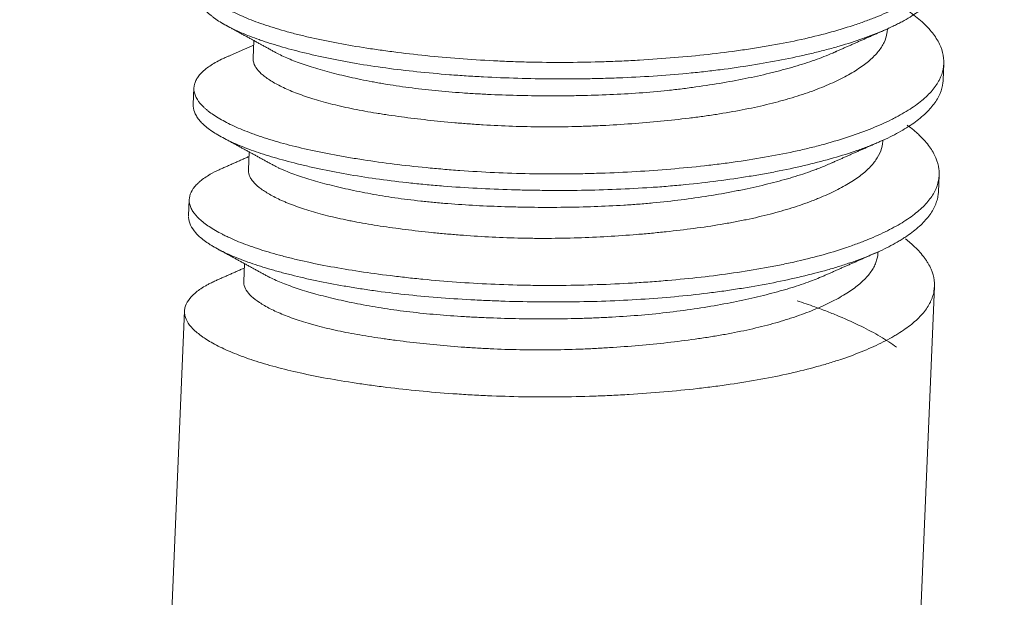
# Model space of a CAD drawing. Units: millimetres. Extents: x 5 to 835, y 7 to 585.
# Drawn here: x 669 to 672, y 336 to 337 of the extents above; entities that cross this region are included whole.
import ezdxf

# ---------------------------------------------------------------- set-up
doc = ezdxf.new("R2010")
doc.units = ezdxf.units.MM
doc.layers.add('1', color=7, linetype='Continuous', true_color=0xffffff)

msp = doc.modelspace()

# ---------------------------------------------------------------- linework, layer by layer
at = {"layer": '1', "color": 18, "linetype": 'Continuous', "lineweight": 18}
for p, q in [((669.874, 337.0293), (669.872, 336.9832)), ((671.6612, 336.9265), (671.6631, 336.9696)), ((669.7187, 336.9065), (669.7169, 336.8634)), ((669.8618, 336.7404), (669.8599, 336.6943)), ((671.6491, 336.6373), (671.6509, 336.6803)), ((669.7065, 336.6174), (669.7047, 336.5743)), ((669.8496, 336.4508), (669.8477, 336.4048)), ((671.3841, 330.3458), (671.6387, 336.3911)), ((669.6943, 336.328), (669.4458, 330.4274))]:
    msp.add_line(p, q, dxfattribs=at)
for centre, start_param in [((620.7567, 358.1594), 2.935648), ((620.5943, 354.3032), 3.141619)]:
    msp.add_ellipse(centre, major_axis=(73.4349, -3.0926), ratio=0.26265, start_param=start_param, end_param=5.790865, dxfattribs=at)
for points, knots in [([(669.8245, 337.2796), (669.8238, 337.2794), (669.8232, 337.2791), (669.8096, 337.2735), (669.7979, 337.2679), (669.7823, 337.2591), (669.7775, 337.2561), (669.7707, 337.2516), (669.7685, 337.2501), (669.7644, 337.247), (669.7624, 337.2455), (669.7529, 337.2377), (669.7468, 337.2315), (669.7375, 337.2187), (669.7342, 337.2123), (669.7307, 337.1993), (669.7303, 337.1927), (669.7318, 337.1844), (669.7321, 337.1828), (669.7331, 337.1794), (669.7348, 337.1744), (669.7373, 337.1694), (669.7434, 337.1595), (669.7489, 337.1529), (669.7627, 337.1397), (669.771, 337.1331), (669.7856, 337.1231), (669.7908, 337.1198), (669.7992, 337.1148), (669.8021, 337.1132), (669.8081, 337.1099), (669.8111, 337.1082), (669.8268, 337.1001), (669.8544, 337.0873), (669.9032, 337.0691), (669.9407, 337.0577), (669.9657, 337.0508), (669.9708, 337.0494), (669.9811, 337.0467), (669.9863, 337.0454), (670.0022, 337.0414), (670.013, 337.0389), (670.046, 337.0314), (670.0919, 337.022), (670.1415, 337.0136), (670.18, 337.0077), (670.1996, 337.0048), (670.2197, 337.0021), (670.2333, 337.0003), (670.2401, 336.9994), (670.2743, 336.9952), (670.3022, 336.992), (670.3589, 336.9864), (670.4166, 336.9814), (670.4762, 336.9777), (670.5141, 336.976), (670.5217, 336.9756), (670.5369, 336.975), (670.5446, 336.9747), (670.5676, 336.974), (670.5829, 336.9735), (670.6289, 336.9726), (670.6902, 336.9722), (670.7515, 336.9734), (670.7975, 336.9749), (670.8205, 336.9757), (670.8435, 336.9769), (670.8588, 336.9777), (670.8665, 336.9781), (670.9047, 336.9803), (670.9348, 336.9825), (670.994, 336.9874), (671.0231, 336.9902), (671.0803, 336.9966), (671.1085, 337.0001), (671.15, 337.006), (671.1637, 337.008), (671.1908, 337.0123), (671.2041, 337.0146), (671.2434, 337.0216), (671.2687, 337.0266), (671.3175, 337.0374), (671.3409, 337.0431), (671.386, 337.0554), (671.4077, 337.0618), (671.4335, 337.0704), (671.4386, 337.0721), (671.4487, 337.0756), (671.4635, 337.0809), (671.4776, 337.0863), (671.5049, 337.0973), (671.5219, 337.1049), (671.5533, 337.1205), (671.5678, 337.1285), (671.5877, 337.1408), (671.594, 337.145), (671.603, 337.1513), (671.6059, 337.1534), (671.6115, 337.1577), (671.6143, 337.1598), (671.6275, 337.1706), (671.6457, 337.188), (671.6582, 337.2061), (671.6679, 337.2245), (671.6714, 337.2338), (671.6738, 337.2458), (671.6742, 337.2482), (671.6748, 337.253), (671.6755, 337.2602), (671.6753, 337.2674), (671.6738, 337.2818), (671.669, 337.3012), (671.6584, 337.3205), (671.6483, 337.335), (671.6446, 337.3399), (671.6384, 337.3471), (671.6362, 337.3495), (671.6318, 337.3543), (671.6201, 337.3663), (671.598, 337.3852), (671.5745, 337.4013), (671.5636, 337.4083)], [0, 0, 0, 0, 0.001121, 0.001121, 0.024477, 0.024477, 0.036155, 0.036155, 0.041994, 0.041994, 0.047833, 0.047833, 0.071188, 0.071188, 0.094544, 0.094544, 0.1179, 0.1179, 0.123739, 0.123739, 0.129578, 0.141256, 0.141256, 0.164611, 0.164611, 0.187967, 0.187967, 0.199645, 0.199645, 0.205484, 0.205484, 0.211323, 0.211323, 0.234679, 0.258034, 0.28139, 0.28139, 0.287229, 0.287229, 0.293068, 0.293068, 0.304746, 0.304746, 0.328102, 0.351457, 0.351457, 0.363135, 0.368974, 0.368974, 0.374813, 0.374813, 0.398169, 0.398169, 0.421525, 0.44488, 0.44488, 0.450719, 0.450719, 0.456558, 0.456558, 0.468236, 0.468236, 0.491592, 0.514948, 0.514948, 0.526626, 0.532464, 0.532464, 0.538303, 0.538303, 0.561659, 0.561659, 0.585015, 0.585015, 0.608371, 0.608371, 0.620049, 0.620049, 0.631726, 0.631726, 0.655082, 0.655082, 0.678438, 0.678438, 0.701794, 0.701794, 0.707633, 0.707633, 0.713472, 0.725149, 0.725149, 0.748505, 0.748505, 0.771861, 0.771861, 0.783539, 0.783539, 0.789378, 0.789378, 0.795217, 0.795217, 0.818572, 0.841928, 0.841928, 0.865284, 0.865284, 0.871123, 0.871123, 0.876962, 0.88864, 0.88864, 0.911996, 0.935351, 0.935351, 0.947029, 0.947029, 0.952868, 0.952868, 0.958707, 0.982063, 1, 1, 1, 1]), ([(671.6735, 337.2166), (671.6734, 337.2145), (671.6726, 337.2031), (671.6697, 337.1918), (671.665, 337.1802), (671.664, 337.1779), (671.6617, 337.1733), (671.6605, 337.171), (671.6566, 337.1641), (671.6536, 337.1595), (671.6437, 337.1459), (671.6277, 337.1281), (671.6065, 337.111), (671.5825, 337.0943), (671.5692, 337.0861), (671.5509, 337.0762), (671.5471, 337.0742), (671.5395, 337.0703), (671.5278, 337.0645), (671.5155, 337.0589), (671.4901, 337.048), (671.4539, 337.034), (671.4134, 337.021), (671.3813, 337.0117), (671.3703, 337.0087), (671.3534, 337.0042), (671.3477, 337.0027), (671.3361, 336.9998), (671.3303, 336.9984), (671.3011, 336.9913), (671.2527, 336.9807), (671.2013, 336.9714), (671.1484, 336.9627), (671.1213, 336.9586), (671.0793, 336.9531), (671.0651, 336.9514), (671.0366, 336.9481), (671.0223, 336.9466), (670.979, 336.9423), (670.9499, 336.9398), (670.891, 336.9358), (670.8612, 336.9341), (670.8161, 336.9323), (670.7934, 336.9315), (670.7705, 336.9309), (670.7552, 336.9305), (670.7476, 336.9304), (670.7094, 336.9297), (670.679, 336.9296), (670.6185, 336.93), (670.5884, 336.9306), (670.5286, 336.9323), (670.4988, 336.9335), (670.4618, 336.9355), (670.4544, 336.9359), (670.4396, 336.9367), (670.4323, 336.9372), (670.4102, 336.9386), (670.3957, 336.9396), (670.3526, 336.943), (670.3245, 336.9455), (670.2695, 336.9513), (670.2426, 336.9545), (670.19, 336.9617), (670.1644, 336.9656), (670.1331, 336.9709), (670.1269, 336.972), (670.1147, 336.9742), (670.0965, 336.9776), (670.0788, 336.981), (670.0443, 336.9881), (670.0004, 336.9981), (669.9604, 337.0088), (669.9319, 337.0172), (669.9227, 337.02), (669.9092, 337.0243), (669.9048, 337.0257), (669.8961, 337.0287), (669.8749, 337.036), (669.8402, 337.0494), (669.8016, 337.0679), (669.781, 337.0807), (669.7698, 337.0889), (669.7676, 337.0906), (669.7635, 337.0939), (669.7575, 337.0989), (669.7523, 337.1039), (669.7431, 337.1139), (669.7336, 337.1272), (669.7297, 337.1405), (669.729, 337.1488), (669.729, 337.1504), (669.729, 337.1521)], [0, 0, 0, 0, 0.006692, 0.036568, 0.036568, 0.044037, 0.044037, 0.051506, 0.051506, 0.066444, 0.066444, 0.096319, 0.126195, 0.126195, 0.156071, 0.156071, 0.16354, 0.16354, 0.171009, 0.185946, 0.185946, 0.215822, 0.245698, 0.245698, 0.260636, 0.260636, 0.268105, 0.268105, 0.275574, 0.275574, 0.305449, 0.335325, 0.335325, 0.365201, 0.365201, 0.380139, 0.380139, 0.395076, 0.395076, 0.424952, 0.424952, 0.454828, 0.454828, 0.469766, 0.477235, 0.477235, 0.484704, 0.484704, 0.514579, 0.514579, 0.544455, 0.544455, 0.574331, 0.574331, 0.5818, 0.5818, 0.589269, 0.589269, 0.604207, 0.604207, 0.634082, 0.634082, 0.663958, 0.663958, 0.693834, 0.693834, 0.701303, 0.701303, 0.708772, 0.723709, 0.723709, 0.753585, 0.783461, 0.783461, 0.798399, 0.798399, 0.805868, 0.805868, 0.813337, 0.843212, 0.873088, 0.902964, 0.902964, 0.910433, 0.910433, 0.917902, 0.932839, 0.932839, 0.962715, 0.992591, 0.992591, 1, 1, 1, 1]), ([(669.8103, 336.9896), (669.8099, 336.9894), (669.8095, 336.9893), (669.8058, 336.9877), (669.8026, 336.9863), (669.7964, 336.9835), (669.7874, 336.9793), (669.7792, 336.975), (669.7638, 336.9662), (669.7462, 336.9542), (669.7341, 336.9417), (669.7272, 336.9321), (669.7253, 336.9289), (669.7221, 336.9224), (669.7209, 336.9191), (669.7184, 336.9093), (669.718, 336.8961), (669.7261, 336.8763), (669.7372, 336.8631), (669.7461, 336.8547), (669.7479, 336.8531), (669.7518, 336.8497), (669.7539, 336.848), (669.7603, 336.843), (669.7649, 336.8397), (669.7796, 336.8298), (669.802, 336.8166), (669.8297, 336.8039), (669.8524, 336.7945), (669.8643, 336.7899), (669.8769, 336.7853), (669.8855, 336.7823), (669.8899, 336.7808), (669.9121, 336.7734), (669.931, 336.7677), (669.9708, 336.7568), (670.0128, 336.7465), (670.0589, 336.737), (670.089, 336.7315), (670.0951, 336.7304), (670.1075, 336.7282), (670.1137, 336.7271), (670.1326, 336.724), (670.1453, 336.7219), (670.184, 336.716), (670.2105, 336.7124), (670.2647, 336.7056), (670.2925, 336.7025), (670.3351, 336.6983), (670.3567, 336.6963), (670.3787, 336.6945), (670.3934, 336.6933), (670.4008, 336.6928), (670.438, 336.6901), (670.4679, 336.6883), (670.5281, 336.6856), (670.5584, 336.6846), (670.6194, 336.6834), (670.6501, 336.6832), (670.6964, 336.6835), (670.7119, 336.6837), (670.743, 336.6843), (670.7584, 336.6848), (670.8046, 336.6863), (670.8655, 336.6891), (670.9253, 336.6935), (670.9844, 336.6985), (671.0137, 336.7013), (671.0499, 336.7053), (671.0571, 336.7062), (671.0714, 336.7079), (671.0927, 336.7105), (671.1136, 336.7133), (671.1548, 336.7192), (671.2083, 336.7278), (671.2587, 336.7379), (671.2954, 336.746), (671.3075, 336.7489), (671.3252, 336.7532), (671.3311, 336.7547), (671.3427, 336.7577), (671.3484, 336.7593), (671.3767, 336.767), (671.4196, 336.7799), (671.458, 336.7941), (671.4943, 336.8088), (671.5112, 336.8164), (671.531, 336.8263), (671.5349, 336.8283), (671.5425, 336.8323), (671.5536, 336.8383), (671.564, 336.8444), (671.5836, 336.8567), (671.6071, 336.8734), (671.6251, 336.8909), (671.6366, 336.9043), (671.6401, 336.9088), (671.6447, 336.9156), (671.6462, 336.9179), (671.649, 336.9226), (671.6503, 336.9249), (671.6562, 336.9365), (671.6595, 336.9458), (671.6632, 336.9647), (671.6636, 336.9743), (671.6615, 336.9935), (671.659, 337.0032), (671.653, 337.0178), (671.6506, 337.0228), (671.6452, 337.0325), (671.6421, 337.0374), (671.6318, 337.0518), (671.6235, 337.0614), (671.6043, 337.0803), (671.5933, 337.0896), (671.5747, 337.1035), (671.5661, 337.1095), (671.5569, 337.1156), (671.5547, 337.117)], [0, 0, 0, 0, 0.00075, 0.00075, 0.006606, 0.006606, 0.012463, 0.024175, 0.024175, 0.047601, 0.071027, 0.071027, 0.08274, 0.08274, 0.094453, 0.094453, 0.117879, 0.141304, 0.16473, 0.16473, 0.170587, 0.170587, 0.176443, 0.176443, 0.188156, 0.188156, 0.211582, 0.235007, 0.235007, 0.24672, 0.252577, 0.252577, 0.258433, 0.258433, 0.281859, 0.281859, 0.305285, 0.328711, 0.328711, 0.334567, 0.334567, 0.340424, 0.340424, 0.352136, 0.352136, 0.375562, 0.375562, 0.398988, 0.398988, 0.410701, 0.416557, 0.416557, 0.422414, 0.422414, 0.44584, 0.44584, 0.469265, 0.469265, 0.492691, 0.492691, 0.504404, 0.504404, 0.516117, 0.516117, 0.539543, 0.562969, 0.562969, 0.586394, 0.586394, 0.592251, 0.592251, 0.598107, 0.60982, 0.60982, 0.633246, 0.656672, 0.656672, 0.668385, 0.668385, 0.674241, 0.674241, 0.680097, 0.680097, 0.703523, 0.726949, 0.726949, 0.750375, 0.750375, 0.756231, 0.756231, 0.762088, 0.773801, 0.773801, 0.797226, 0.820652, 0.820652, 0.832365, 0.832365, 0.838222, 0.838222, 0.844078, 0.844078, 0.867504, 0.867504, 0.89093, 0.89093, 0.914355, 0.914355, 0.926068, 0.926068, 0.937781, 0.937781, 0.961207, 0.961207, 0.984633, 0.984633, 0.996346, 1, 1, 1, 1]), ([(669.872, 336.9825), (669.8719, 336.9787), (669.8733, 336.9696), (669.881, 336.9553), (669.8916, 336.9447), (669.9013, 336.9366), (669.9049, 336.9339), (669.9126, 336.9285), (669.9167, 336.9258), (669.93, 336.9178), (669.9498, 336.9071), (669.974, 336.8968), (669.9939, 336.8893), (670.0042, 336.8856), (670.0152, 336.8819), (670.0226, 336.8795), (670.0264, 336.8783), (670.0457, 336.8724), (670.062, 336.8679), (670.0963, 336.8595), (670.1323, 336.8514), (670.1767, 336.8434), (670.2027, 336.8393), (670.2132, 336.8376), (670.2186, 336.8368), (670.2346, 336.8344), (670.2455, 336.8329), (670.2784, 336.8285), (670.301, 336.8257), (670.347, 336.8206), (670.3706, 336.8183), (670.4068, 336.8151), (670.425, 336.8136), (670.4436, 336.8123), (670.4561, 336.8115), (670.4623, 336.8111), (670.4938, 336.8091), (670.5191, 336.8079), (670.5699, 336.8061), (670.5955, 336.8056), (670.6469, 336.8053), (670.6728, 336.8055), (670.7117, 336.8064), (670.7248, 336.8067), (670.7509, 336.8076), (670.7639, 336.8082), (670.8027, 336.8101), (670.8283, 336.8117), (670.879, 336.8154), (670.904, 336.8175), (670.9536, 336.8224), (670.9781, 336.825), (671.0084, 336.8288), (671.0144, 336.8295), (671.0264, 336.8311), (671.0443, 336.8335), (671.0617, 336.8361), (671.0962, 336.8414), (671.1409, 336.8491), (671.1829, 336.8582), (671.2135, 336.8655), (671.2235, 336.868), (671.2383, 336.872), (671.2432, 336.8733), (671.2529, 336.876), (671.2577, 336.8774), (671.2812, 336.8843), (671.3169, 336.8959), (671.3488, 336.9085), (671.3788, 336.9216), (671.3929, 336.9283), (671.4125, 336.9387), (671.4188, 336.9422), (671.4308, 336.9492), (671.4365, 336.9528), (671.4527, 336.9635), (671.472, 336.9779), (671.4867, 336.993), (671.496, 337.0045), (671.5002, 337.0103), (671.5037, 337.0163), (671.5059, 337.0203), (671.507, 337.0223), (671.5117, 337.0323), (671.5143, 337.0404), (671.5162, 337.0522), (671.5166, 337.0558), (671.5167, 337.0594)], [0, 0, 0, 0, 0.021718, 0.051882, 0.082046, 0.082046, 0.097128, 0.097128, 0.11221, 0.11221, 0.142375, 0.172539, 0.172539, 0.187621, 0.195162, 0.195162, 0.202703, 0.202703, 0.232867, 0.232867, 0.263031, 0.293195, 0.300736, 0.300736, 0.308277, 0.308277, 0.323359, 0.323359, 0.353523, 0.353523, 0.383687, 0.383687, 0.398769, 0.40631, 0.40631, 0.413851, 0.413851, 0.444015, 0.444015, 0.47418, 0.47418, 0.504344, 0.504344, 0.519426, 0.519426, 0.534508, 0.534508, 0.564672, 0.564672, 0.594836, 0.594836, 0.625, 0.625, 0.632541, 0.632541, 0.640082, 0.655164, 0.655164, 0.685328, 0.715492, 0.715492, 0.730574, 0.730574, 0.738115, 0.738115, 0.745656, 0.745656, 0.77582, 0.805985, 0.805985, 0.836149, 0.836149, 0.851231, 0.851231, 0.866313, 0.866313, 0.896477, 0.926641, 0.926641, 0.941723, 0.949264, 0.949264, 0.956805, 0.956805, 0.986969, 0.986969, 1, 1, 1, 1]), ([(671.3857, 337.0017), (671.3822, 337.0001), (671.3786, 336.9985), (671.3603, 336.9905), (671.3292, 336.9784), (671.2943, 336.9672), (671.2668, 336.9591), (671.2527, 336.9552), (671.2381, 336.9513), (671.2282, 336.9488), (671.2232, 336.9475), (671.1981, 336.9413), (671.1773, 336.9366), (671.1346, 336.9278), (671.0906, 336.9194), (671.0384, 336.9113), (671.0084, 336.9073), (670.9964, 336.9057), (670.9903, 336.9049), (670.972, 336.9027), (670.9597, 336.9013), (670.9228, 336.8974), (670.8979, 336.8952), (670.8477, 336.8916), (670.8224, 336.8901), (670.7712, 336.8878), (670.7454, 336.887), (670.7063, 336.8863), (670.6933, 336.8861), (670.6675, 336.8859), (670.6546, 336.8858), (670.616, 336.8859), (670.5905, 336.8862), (670.5398, 336.8874), (670.5146, 336.8882), (670.4771, 336.8899), (670.4646, 336.8905), (670.446, 336.8916), (670.4398, 336.892), (670.4275, 336.8927), (670.4214, 336.8931), (670.391, 336.8953), (670.3672, 336.8972), (670.3208, 336.9018), (670.2981, 336.9044), (670.254, 336.9103), (670.2324, 336.9135), (670.2062, 336.9179), (670.201, 336.9188), (670.1907, 336.9207), (670.1754, 336.9235), (670.1606, 336.9264), (670.1317, 336.9323), (670.1133, 336.9364), (670.0783, 336.945), (670.0617, 336.9494), (670.0381, 336.9562), (670.0305, 336.9585), (670.0156, 336.9632), (670.0084, 336.9656), (669.9877, 336.9727), (669.9623, 336.9824), (669.9414, 336.9924), (669.9309, 336.9981), (669.9299, 336.9986), (669.9289, 336.9992)], [0, 0, 0, 0, 0.010616, 0.010616, 0.053425, 0.096233, 0.096233, 0.117637, 0.128339, 0.128339, 0.139041, 0.139041, 0.181849, 0.181849, 0.224658, 0.267466, 0.278168, 0.278168, 0.28887, 0.28887, 0.310274, 0.310274, 0.353082, 0.353082, 0.39589, 0.39589, 0.438699, 0.438699, 0.460103, 0.460103, 0.481507, 0.481507, 0.524315, 0.524315, 0.567123, 0.567123, 0.588527, 0.588527, 0.599229, 0.599229, 0.609932, 0.609932, 0.65274, 0.65274, 0.695548, 0.695548, 0.738356, 0.738356, 0.749058, 0.749058, 0.75976, 0.781164, 0.781164, 0.823973, 0.823973, 0.866781, 0.866781, 0.888185, 0.888185, 0.909589, 0.909589, 0.952397, 0.995205, 0.995205, 1, 1, 1, 1]), ([(671.6613, 336.9276), (671.6612, 336.925), (671.661, 336.9224), (671.6596, 336.9104), (671.6571, 336.9012), (671.6493, 336.8828), (671.644, 336.8737), (671.634, 336.8602), (671.6284, 336.8535), (671.622, 336.8468), (671.6176, 336.8423), (671.6153, 336.8401), (671.6034, 336.8291), (671.5926, 336.8205), (671.5684, 336.8039), (671.5551, 336.7958), (671.5258, 336.7801), (671.51, 336.7725), (671.4885, 336.7634), (671.4842, 336.7616), (671.4753, 336.758), (671.4707, 336.7562), (671.4569, 336.7509), (671.4475, 336.7474), (671.4184, 336.7373), (671.3776, 336.7244), (671.3328, 336.7127), (671.2862, 336.7015), (671.2618, 336.6962), (671.2238, 336.6886), (671.211, 336.6862), (671.185, 336.6815), (671.1719, 336.6793), (671.1321, 336.6728), (671.0778, 336.6649), (671.0212, 336.6584), (670.9778, 336.6542), (670.9632, 336.6528), (670.9411, 336.651), (670.9337, 336.6504), (670.9189, 336.6493), (670.8817, 336.6467), (670.8145, 336.6431), (670.7542, 336.6414), (670.6937, 336.6405), (670.6633, 336.6404), (670.6252, 336.6407), (670.6175, 336.6408), (670.6022, 336.641), (670.5794, 336.6413), (670.5568, 336.6419), (670.5117, 336.6433), (670.4524, 336.6458), (670.3944, 336.6496), (670.3515, 336.6529), (670.3301, 336.6547), (670.309, 336.6568), (670.2949, 336.6581), (670.2879, 336.6589), (670.2532, 336.6625), (670.2263, 336.6658), (670.1739, 336.673), (670.1231, 336.6809), (670.0755, 336.69), (670.0467, 336.696), (670.0409, 336.6972), (670.0296, 336.6996), (670.024, 336.7009), (670.0074, 336.7047), (669.9966, 336.7072), (669.9651, 336.7151), (669.9452, 336.7205), (669.9077, 336.7315), (669.89, 336.7372), (669.857, 336.7489), (669.8417, 336.7549), (669.8133, 336.7672), (669.8004, 336.7735), (669.7775, 336.7861), (669.7674, 336.7925), (669.7499, 336.8055), (669.7424, 336.8121), (669.7333, 336.8221), (669.7306, 336.8255), (669.7271, 336.8305), (669.726, 336.8322), (669.7241, 336.8356), (669.7231, 336.8373), (669.7191, 336.8457), (669.717, 336.8536), (669.7168, 336.8615), (669.7168, 336.8627)], [0, 0, 0, 0, 0.008365, 0.008365, 0.038241, 0.038241, 0.068117, 0.068117, 0.083054, 0.090523, 0.090523, 0.097992, 0.097992, 0.127868, 0.127868, 0.157744, 0.157744, 0.18762, 0.18762, 0.195088, 0.195088, 0.202557, 0.202557, 0.217495, 0.217495, 0.247371, 0.277247, 0.277247, 0.307122, 0.307122, 0.32206, 0.32206, 0.336998, 0.336998, 0.366874, 0.39675, 0.39675, 0.411687, 0.411687, 0.419156, 0.419156, 0.426625, 0.456501, 0.486377, 0.486377, 0.516252, 0.516252, 0.523721, 0.523721, 0.53119, 0.546128, 0.546128, 0.576004, 0.60588, 0.60588, 0.620817, 0.628286, 0.628286, 0.635755, 0.635755, 0.665631, 0.665631, 0.695507, 0.725382, 0.725382, 0.732851, 0.732851, 0.74032, 0.74032, 0.755258, 0.755258, 0.785134, 0.785134, 0.81501, 0.81501, 0.844885, 0.844885, 0.874761, 0.874761, 0.904637, 0.904637, 0.934512, 0.934512, 0.94945, 0.94945, 0.956919, 0.956919, 0.964388, 0.964388, 0.994264, 1, 1, 1, 1]), ([(669.7841, 336.6942), (669.7757, 336.6904), (669.768, 336.6864), (669.7508, 336.6765), (669.742, 336.6705), (669.7328, 336.6627), (669.731, 336.6612), (669.7277, 336.658), (669.7261, 336.6564), (669.7216, 336.6517), (669.719, 336.6485), (669.7123, 336.6389), (669.7093, 336.6324), (669.7062, 336.6194), (669.706, 336.6129), (669.708, 336.603), (669.7096, 336.598), (669.712, 336.593), (669.7138, 336.5897), (669.7148, 336.588), (669.7201, 336.5797), (669.7259, 336.573), (669.7401, 336.5598), (669.7486, 336.5532), (669.7684, 336.54), (669.7797, 336.5334), (669.7956, 336.5253), (669.7988, 336.5236), (669.8055, 336.5204), (669.809, 336.5188), (669.8196, 336.514), (669.8269, 336.5108), (669.8499, 336.5014), (669.8664, 336.4954), (669.9017, 336.4837), (669.9205, 336.478), (669.9505, 336.4699), (669.966, 336.4659), (669.9821, 336.462), (669.993, 336.4594), (669.9985, 336.4582), (670.0265, 336.4519), (670.0497, 336.4472), (670.0978, 336.4384), (670.1227, 336.4343), (670.1741, 336.4265), (670.2006, 336.4229), (670.2417, 336.4178), (670.2556, 336.4162), (670.2838, 336.413), (670.298, 336.4116), (670.3409, 336.4074), (670.3989, 336.4025), (670.4584, 336.399), (670.5186, 336.3962), (670.5492, 336.3953), (670.5878, 336.3945), (670.5955, 336.3944), (670.611, 336.3942), (670.6342, 336.394), (670.6573, 336.3941), (670.7034, 336.3945), (670.7647, 336.3958), (670.8255, 336.3986), (670.871, 336.4014), (670.8862, 336.4024), (670.9088, 336.404), (670.9164, 336.4046), (670.9314, 336.4058), (670.9687, 336.4089), (671.0343, 336.4153), (671.0902, 336.4225), (671.145, 336.4304), (671.1719, 336.4347), (671.2046, 336.4406), (671.2112, 336.4419), (671.2241, 336.4443), (671.2433, 336.4481), (671.2619, 336.4521), (671.2984, 336.4602), (671.345, 336.4718), (671.3878, 336.4848), (671.4183, 336.4951), (671.4283, 336.4986), (671.4428, 336.5039), (671.4476, 336.5057), (671.457, 336.5094), (671.4616, 336.5112), (671.4843, 336.5205), (671.5012, 336.5282), (671.5323, 336.5438), (671.5465, 336.5518), (671.5725, 336.5682), (671.5842, 336.5766), (671.5998, 336.5896), (671.6047, 336.594), (671.6137, 336.6028), (671.6178, 336.6072), (671.6291, 336.6206), (671.6351, 336.6297), (671.6444, 336.6481), (671.6476, 336.6574), (671.6502, 336.6717), (671.651, 336.6788), (671.651, 336.6861), (671.6507, 336.6909), (671.6505, 336.6934), (671.6491, 336.7055), (671.6438, 336.7249), (671.6328, 336.7442), (671.6189, 336.7635), (671.6106, 336.773), (671.5983, 336.7849), (671.5957, 336.7873), (671.5905, 336.7921), (671.5877, 336.7944), (671.5797, 336.8012), (671.5741, 336.8056), (671.5683, 336.8099)], [0, 0, 0, 0, 0.016705, 0.016705, 0.040707, 0.040707, 0.046707, 0.046707, 0.052707, 0.052707, 0.064708, 0.064708, 0.08871, 0.08871, 0.112711, 0.112711, 0.124712, 0.130712, 0.130712, 0.136713, 0.136713, 0.160714, 0.160714, 0.184716, 0.184716, 0.208717, 0.208717, 0.214718, 0.214718, 0.220718, 0.220718, 0.232719, 0.232719, 0.25672, 0.25672, 0.280722, 0.280722, 0.292723, 0.298723, 0.298723, 0.304724, 0.304724, 0.328725, 0.328725, 0.352727, 0.352727, 0.376728, 0.376728, 0.388729, 0.388729, 0.40073, 0.40073, 0.424731, 0.448733, 0.448733, 0.472734, 0.472734, 0.478735, 0.478735, 0.484735, 0.496736, 0.496736, 0.520737, 0.544739, 0.544739, 0.55674, 0.55674, 0.56274, 0.56274, 0.56874, 0.592742, 0.616743, 0.616743, 0.640745, 0.640745, 0.646745, 0.646745, 0.652746, 0.664747, 0.664747, 0.688748, 0.71275, 0.71275, 0.72475, 0.72475, 0.730751, 0.730751, 0.736751, 0.736751, 0.760753, 0.760753, 0.784754, 0.784754, 0.808756, 0.808756, 0.820757, 0.820757, 0.832757, 0.832757, 0.856759, 0.856759, 0.88076, 0.88076, 0.892761, 0.898762, 0.898762, 0.904762, 0.904762, 0.928763, 0.952765, 0.952765, 0.976767, 0.976767, 0.982767, 0.982767, 0.988767, 0.988767, 1, 1, 1, 1]), ([(669.8598, 336.6937), (669.8598, 336.6932), (669.8598, 336.6875), (669.8611, 336.6818), (669.8649, 336.6738), (669.8664, 336.6712), (669.8701, 336.6658), (669.8723, 336.6632), (669.8797, 336.6552), (669.8858, 336.6498), (669.9003, 336.6392), (669.9172, 336.6285), (669.9386, 336.6178), (669.9536, 336.6113), (669.9566, 336.61), (669.9628, 336.6074), (669.9724, 336.6036), (669.9825, 336.5998), (670.0034, 336.5924), (670.0183, 336.5877), (670.0501, 336.5787), (670.0669, 336.5743), (670.0937, 336.5682), (670.1028, 336.5662), (670.117, 336.5633), (670.1217, 336.5623), (670.1314, 336.5604), (670.1362, 336.5595), (670.1607, 336.5549), (670.2013, 336.5481), (670.2446, 336.5421), (670.2892, 336.5365), (670.3121, 336.5338), (670.3417, 336.5308), (670.3477, 336.5302), (670.3597, 336.529), (670.3777, 336.5273), (670.3959, 336.5258), (670.4326, 336.5229), (670.482, 336.5197), (670.5327, 336.5177), (670.5712, 336.5167), (670.584, 336.5165), (670.61, 336.5162), (670.623, 336.5162), (670.6621, 336.5163), (670.714, 336.5172), (670.7911, 336.5207), (670.8484, 336.5247), (670.8801, 336.5274), (670.8928, 336.5285), (670.8991, 336.5291), (670.9179, 336.5309), (670.9304, 336.5321), (670.9673, 336.536), (671.0155, 336.5417), (671.0617, 336.5486), (671.0956, 336.5543), (671.1123, 336.5572), (671.1288, 336.5604), (671.1397, 336.5625), (671.1451, 336.5636), (671.172, 336.5692), (671.1926, 336.574), (671.2321, 336.5842), (671.2699, 336.595), (671.3087, 336.6085), (671.3289, 336.6164), (671.3369, 336.6196), (671.3409, 336.6212), (671.3525, 336.6261), (671.3599, 336.6294), (671.3815, 336.6395), (671.3948, 336.6463), (671.4192, 336.6602), (671.4303, 336.6672), (671.4503, 336.6816), (671.4593, 336.689), (671.471, 336.7004), (671.4746, 336.7042), (671.4811, 336.7119), (671.4841, 336.7157), (671.4921, 336.7274), (671.4963, 336.7353), (671.5022, 336.7514), (671.5039, 336.7596), (671.5045, 336.769), (671.5045, 336.77), (671.5045, 336.7711)], [0, 0, 0, 0, 0.002649, 0.032755, 0.032755, 0.047808, 0.047808, 0.062861, 0.062861, 0.092967, 0.092967, 0.123073, 0.153179, 0.153179, 0.160706, 0.160706, 0.168232, 0.183285, 0.183285, 0.213391, 0.213391, 0.243497, 0.243497, 0.25855, 0.25855, 0.266077, 0.266077, 0.273603, 0.273603, 0.303709, 0.333815, 0.333815, 0.363921, 0.363921, 0.371447, 0.371447, 0.378974, 0.394027, 0.394027, 0.424133, 0.454239, 0.454239, 0.469292, 0.469292, 0.484345, 0.484345, 0.514451, 0.544557, 0.574663, 0.582189, 0.582189, 0.589716, 0.589716, 0.604769, 0.604769, 0.634875, 0.664981, 0.664981, 0.680034, 0.68756, 0.68756, 0.695087, 0.695087, 0.725193, 0.725193, 0.755299, 0.785405, 0.792931, 0.792931, 0.800458, 0.800458, 0.815511, 0.815511, 0.845617, 0.845617, 0.875723, 0.875723, 0.905829, 0.905829, 0.920882, 0.920882, 0.935934, 0.935934, 0.96604, 0.96604, 0.996146, 0.996146, 1, 1, 1, 1]), ([(671.3744, 336.7128), (671.3656, 336.7088), (671.3527, 336.7033), (671.339, 336.6979), (671.331, 336.6949), (671.3269, 336.6933), (671.3146, 336.6889), (671.3062, 336.686), (671.2803, 336.6774), (671.2622, 336.672), (671.2245, 336.6616), (671.2048, 336.6567), (671.1741, 336.6495), (671.1584, 336.646), (671.1423, 336.6427), (671.1314, 336.6405), (671.1259, 336.6394), (671.0983, 336.634), (671.0532, 336.626), (671.0062, 336.6193), (670.9582, 336.6132), (670.9338, 336.6105), (670.8964, 336.607), (670.8839, 336.6059), (670.8585, 336.604), (670.8458, 336.6031), (670.8076, 336.6007), (670.7565, 336.5983), (670.7051, 336.5972), (670.6536, 336.5966), (670.6278, 336.5965), (670.5955, 336.5969), (670.589, 336.5969), (670.5761, 336.5971), (670.5568, 336.5975), (670.5377, 336.598), (670.4998, 336.5991), (670.4499, 336.6012), (670.4013, 336.6044), (670.3654, 336.6072), (670.3535, 336.6082), (670.3358, 336.6099), (670.3299, 336.6105), (670.3183, 336.6117), (670.3125, 336.6123), (670.2837, 336.6155), (670.2614, 336.6183), (670.2182, 336.6246), (670.1763, 336.6315), (670.1373, 336.6393), (670.1091, 336.6455), (670.0999, 336.6476), (670.0819, 336.6519), (670.0732, 336.6541), (670.0478, 336.6607), (670.0319, 336.6652), (670.002, 336.6743), (669.988, 336.679), (669.9685, 336.6862), (669.9592, 336.6899), (669.9504, 336.6936), (669.9446, 336.6961), (669.9418, 336.6974), (669.9381, 336.6991), (669.937, 336.6996), (669.936, 336.7001)], [0, 0, 0, 0, 0.027465, 0.038468, 0.038468, 0.049472, 0.049472, 0.071479, 0.071479, 0.115493, 0.115493, 0.159507, 0.159507, 0.181514, 0.192518, 0.192518, 0.203521, 0.203521, 0.247535, 0.291549, 0.291549, 0.335563, 0.335563, 0.35757, 0.35757, 0.379577, 0.379577, 0.423592, 0.467606, 0.467606, 0.51162, 0.51162, 0.522623, 0.522623, 0.533627, 0.555634, 0.555634, 0.599648, 0.643662, 0.643662, 0.665669, 0.665669, 0.676673, 0.676673, 0.687676, 0.687676, 0.73169, 0.73169, 0.775704, 0.819718, 0.819718, 0.841725, 0.841725, 0.863732, 0.863732, 0.907746, 0.907746, 0.951761, 0.951761, 0.973768, 0.984771, 0.984771, 0.995775, 0.995775, 1, 1, 1, 1]), ([(671.6491, 336.6389), (671.649, 336.6357), (671.6488, 336.6326), (671.6478, 336.6248), (671.6468, 336.6201), (671.6448, 336.6131), (671.6441, 336.6107), (671.6424, 336.6061), (671.6415, 336.6038), (671.6364, 336.5922), (671.6255, 336.574), (671.6091, 336.5563), (671.59, 336.5389), (671.5791, 336.5303), (671.5637, 336.5198), (671.5605, 336.5178), (671.554, 336.5136), (671.5441, 336.5074), (671.5334, 336.5014), (671.5112, 336.4897), (671.4793, 336.4747), (671.4428, 336.4607), (671.4136, 336.4507), (671.3986, 336.4457), (671.3829, 336.4409), (671.3722, 336.4377), (671.3668, 336.4362), (671.3397, 336.4284), (671.3171, 336.4226), (671.2703, 336.4115), (671.2218, 336.401), (671.17, 336.3917), (671.1366, 336.3863), (671.1299, 336.3853), (671.1163, 336.3832), (671.1094, 336.3822), (671.0888, 336.3792), (671.0749, 336.3773), (671.033, 336.3719), (671.0046, 336.3687), (670.947, 336.3632), (670.9179, 336.3608), (670.8587, 336.3569), (670.8287, 336.3553), (670.7678, 336.3529), (670.7374, 336.3521), (670.6768, 336.3513), (670.6466, 336.3512), (670.5862, 336.3517), (670.5561, 336.3523), (670.511, 336.3537), (670.496, 336.3543), (670.4735, 336.3553), (670.466, 336.3556), (670.4511, 336.3563), (670.4437, 336.3567), (670.4068, 336.3587), (670.3487, 336.3626), (670.2928, 336.3678), (670.238, 336.3737), (670.211, 336.377), (670.1781, 336.3816), (670.1715, 336.3825), (670.1585, 336.3845), (670.1391, 336.3874), (670.1203, 336.3905), (670.0834, 336.3969), (670.036, 336.406), (669.9923, 336.416), (669.961, 336.4239), (669.9457, 336.4279), (669.9309, 336.432), (669.9212, 336.4348), (669.9164, 336.4362), (669.8928, 336.4432), (669.8576, 336.4546), (669.8122, 336.4726), (669.7869, 336.485), (669.7726, 336.4929), (669.7698, 336.4945), (669.7644, 336.4977), (669.7618, 336.4994), (669.7542, 336.5042), (669.7495, 336.5075), (669.7365, 336.5173), (669.7292, 336.5239), (669.7174, 336.5372), (669.7129, 336.5439), (669.7067, 336.5573), (669.705, 336.5639), (669.7046, 336.5715), (669.7046, 336.5724), (669.7047, 336.5733)], [0, 0, 0, 0, 0.010038, 0.010038, 0.024976, 0.024976, 0.032445, 0.032445, 0.039914, 0.039914, 0.06979, 0.099665, 0.099665, 0.129541, 0.129541, 0.13701, 0.13701, 0.144479, 0.159417, 0.159417, 0.189293, 0.219168, 0.219168, 0.234106, 0.241575, 0.241575, 0.249044, 0.249044, 0.27892, 0.27892, 0.308795, 0.338671, 0.338671, 0.34614, 0.34614, 0.353609, 0.353609, 0.368547, 0.368547, 0.398423, 0.398423, 0.428298, 0.428298, 0.458174, 0.458174, 0.48805, 0.48805, 0.517925, 0.517925, 0.547801, 0.547801, 0.562739, 0.562739, 0.570208, 0.570208, 0.577677, 0.577677, 0.607553, 0.637428, 0.637428, 0.667304, 0.667304, 0.674773, 0.674773, 0.682242, 0.69718, 0.69718, 0.727055, 0.756931, 0.756931, 0.771869, 0.779338, 0.779338, 0.786807, 0.786807, 0.816683, 0.846558, 0.876434, 0.876434, 0.883903, 0.883903, 0.891372, 0.891372, 0.90631, 0.90631, 0.936185, 0.936185, 0.966061, 0.966061, 0.995937, 0.995937, 1, 1, 1, 1]), ([(669.7748, 336.4064), (669.771, 336.4047), (669.7644, 336.4015), (669.7582, 336.3983), (669.7528, 336.3954), (669.7501, 336.3939), (669.7375, 336.3865), (669.7288, 336.3805), (669.7144, 336.3682), (669.7086, 336.3619), (669.6998, 336.3491), (669.6969, 336.3427), (669.695, 336.3345), (669.6947, 336.3328), (669.6944, 336.3295), (669.6943, 336.3279), (669.6943, 336.3229), (669.6946, 336.3196), (669.6968, 336.3096), (669.7027, 336.2964), (669.7142, 336.2832), (669.725, 336.2733), (669.731, 336.2683), (669.7378, 336.2633), (669.7425, 336.26), (669.7449, 336.2583), (669.7576, 336.2499), (669.769, 336.2433), (669.7945, 336.2304), (669.8225, 336.2177), (669.8557, 336.2056), (669.8825, 336.1968), (669.8917, 336.1939), (669.9109, 336.1882), (669.9207, 336.1854), (669.951, 336.1773), (669.9934, 336.1669), (670.0396, 336.1576), (670.0879, 336.1488), (670.1129, 336.1447), (670.1456, 336.1398), (670.1521, 336.1388), (670.1654, 336.1369), (670.172, 336.136), (670.1921, 336.1333), (670.2056, 336.1315), (670.2465, 336.1265), (670.3022, 336.1204), (670.3602, 336.1155), (670.4046, 336.1124), (670.4195, 336.1114), (670.4421, 336.1101), (670.4497, 336.1097), (670.4649, 336.1089), (670.4724, 336.1086), (670.5104, 336.1069), (670.5408, 336.106), (670.6019, 336.1049), (670.6325, 336.1047), (670.6939, 336.1053), (670.7247, 336.106), (670.7633, 336.1073), (670.7711, 336.1076), (670.7865, 336.1083), (670.8095, 336.1093), (670.8323, 336.1106), (670.8777, 336.1133), (670.9374, 336.1178), (670.9955, 336.1235), (671.0385, 336.1284), (671.0527, 336.1301), (671.0739, 336.1328), (671.0809, 336.1338), (671.0949, 336.1357), (671.1019, 336.1367), (671.1363, 336.1417), (671.1898, 336.1504), (671.2398, 336.1606), (671.2883, 336.1715), (671.3116, 336.1774), (671.3454, 336.1867), (671.3565, 336.1899), (671.378, 336.1965), (671.3884, 336.1999), (671.4188, 336.2101), (671.4569, 336.2244), (671.4904, 336.2396), (671.5137, 336.2514), (671.5212, 336.2554), (671.5319, 336.2615), (671.5354, 336.2635), (671.5423, 336.2677), (671.5456, 336.2697), (671.5619, 336.2801), (671.5735, 336.2885), (671.5938, 336.3057), (671.6114, 336.3231), (671.6234, 336.3413), (671.6292, 336.3529), (671.6302, 336.3553), (671.6322, 336.36), (671.633, 336.3623), (671.6354, 336.3694), (671.6366, 336.3741), (671.639, 336.3884), (671.6394, 336.4075), (671.634, 336.4269), (671.6277, 336.4414), (671.624, 336.4487), (671.6195, 336.456), (671.6163, 336.4609), (671.6146, 336.4633), (671.6057, 336.4755), (671.5972, 336.485), (671.5802, 336.5014), (671.5723, 336.5082), (671.5637, 336.5149)], [0, 0, 0, 0, 0.007415, 0.013434, 0.013434, 0.019453, 0.019453, 0.043529, 0.043529, 0.067604, 0.067604, 0.09168, 0.09168, 0.097698, 0.097698, 0.103717, 0.103717, 0.115755, 0.115755, 0.139831, 0.163906, 0.163906, 0.175944, 0.181963, 0.181963, 0.187982, 0.187982, 0.212057, 0.212057, 0.236133, 0.260208, 0.260208, 0.272246, 0.272246, 0.284284, 0.284284, 0.308359, 0.332435, 0.332435, 0.35651, 0.35651, 0.362529, 0.362529, 0.368548, 0.368548, 0.380586, 0.380586, 0.404661, 0.428737, 0.428737, 0.440774, 0.440774, 0.446793, 0.446793, 0.452812, 0.452812, 0.476888, 0.476888, 0.500963, 0.500963, 0.525039, 0.525039, 0.531057, 0.531057, 0.537076, 0.549114, 0.549114, 0.57319, 0.597265, 0.597265, 0.609303, 0.609303, 0.615322, 0.615322, 0.621341, 0.621341, 0.645416, 0.669492, 0.669492, 0.693567, 0.693567, 0.705605, 0.705605, 0.717643, 0.717643, 0.741718, 0.765794, 0.765794, 0.777831, 0.777831, 0.78385, 0.78385, 0.789869, 0.789869, 0.813945, 0.813945, 0.83802, 0.862096, 0.862096, 0.868114, 0.868114, 0.874133, 0.874133, 0.886171, 0.886171, 0.910247, 0.934322, 0.934322, 0.94636, 0.952379, 0.952379, 0.958398, 0.958398, 0.982473, 0.982473, 1, 1, 1, 1]), ([(669.8477, 336.4038), (669.8476, 336.4031), (669.8477, 336.4023), (669.8478, 336.4002), (669.8479, 336.3989), (669.849, 336.3923), (669.8533, 336.3817), (669.8623, 336.3712), (669.8737, 336.3605), (669.8807, 336.3552), (669.8929, 336.3471), (669.8972, 336.3444), (669.9066, 336.339), (669.9115, 336.3363), (669.9271, 336.3283), (669.95, 336.3179), (669.9772, 336.308), (669.9991, 336.3008), (670.0105, 336.2973), (670.0225, 336.2938), (670.0307, 336.2915), (670.0348, 336.2904), (670.0557, 336.2849), (670.0733, 336.2807), (670.11, 336.2729), (670.1484, 336.2655), (670.19, 336.2589), (670.217, 336.2551), (670.2224, 336.2543), (670.2334, 336.2528), (670.239, 336.2521), (670.2558, 336.2499), (670.2671, 336.2485), (670.3013, 336.2445), (670.3479, 336.2395), (670.3963, 336.2355), (670.4333, 336.2329), (670.4458, 336.2321), (670.4709, 336.2307), (670.4836, 336.2301), (670.5219, 336.2284), (670.5476, 336.2277), (670.5989, 336.2269), (670.6504, 336.2269), (670.7022, 336.2283), (670.741, 336.2298), (670.754, 336.2304), (670.7735, 336.2315), (670.78, 336.2319), (670.7929, 336.2326), (670.7993, 336.233), (670.8314, 336.2352), (670.8567, 336.2371), (670.9065, 336.2416), (670.9311, 336.2441), (670.9796, 336.2497), (671.0035, 336.2528), (671.033, 336.257), (671.0388, 336.2579), (671.0505, 336.2597), (671.0678, 336.2624), (671.0846, 336.2653), (671.1179, 336.2713), (671.1393, 336.2756), (671.1808, 336.2849), (671.2008, 336.2899), (671.2297, 336.2979), (671.2391, 336.3006), (671.2531, 336.3049), (671.2577, 336.3063), (671.2667, 336.3092), (671.2712, 336.3107), (671.2932, 336.3181), (671.3264, 336.3305), (671.3556, 336.3437), (671.3828, 336.3572), (671.3954, 336.3641), (671.4128, 336.3748), (671.4183, 336.3784), (671.4288, 336.3856), (671.4337, 336.3892), (671.4475, 336.4002), (671.4637, 336.4151), (671.4751, 336.4305), (671.4819, 336.4423), (671.4849, 336.4483), (671.4872, 336.4544), (671.4885, 336.4585), (671.4891, 336.4605), (671.4913, 336.4689), (671.4922, 336.4751), (671.4924, 336.4815)], [0, 0, 0, 0, 0.004283, 0.004283, 0.011824, 0.011824, 0.041988, 0.072153, 0.072153, 0.102317, 0.102317, 0.117399, 0.117399, 0.132481, 0.132481, 0.162645, 0.192809, 0.192809, 0.207891, 0.215432, 0.215432, 0.222973, 0.222973, 0.253137, 0.253137, 0.283301, 0.313465, 0.313465, 0.321006, 0.321006, 0.328547, 0.328547, 0.343629, 0.343629, 0.373793, 0.403958, 0.403958, 0.41904, 0.41904, 0.434122, 0.434122, 0.464286, 0.464286, 0.49445, 0.524614, 0.524614, 0.539696, 0.539696, 0.547237, 0.547237, 0.554778, 0.554778, 0.584942, 0.584942, 0.615106, 0.615106, 0.64527, 0.64527, 0.652811, 0.652811, 0.660352, 0.675434, 0.675434, 0.705598, 0.705598, 0.735763, 0.735763, 0.750845, 0.750845, 0.758386, 0.758386, 0.765927, 0.765927, 0.796091, 0.826255, 0.826255, 0.856419, 0.856419, 0.871501, 0.871501, 0.886583, 0.886583, 0.916747, 0.946911, 0.946911, 0.961993, 0.969534, 0.969534, 0.977075, 0.977075, 1, 1, 1, 1]), ([(671.3543, 336.4201), (671.3427, 336.415), (671.3152, 336.4038), (671.2804, 336.392), (671.2576, 336.3852), (671.2484, 336.3825), (671.2437, 336.3811), (671.2296, 336.3771), (671.2199, 336.3745), (671.1906, 336.3669), (671.1703, 336.3621), (671.1284, 336.353), (671.1067, 336.3487), (671.0621, 336.3406), (671.0391, 336.3368), (670.9917, 336.3297), (670.9677, 336.3266), (670.9191, 336.321), (670.8944, 336.3186), (670.8445, 336.3146), (670.8193, 336.3129), (670.7809, 336.3109), (670.768, 336.3103), (670.7486, 336.3096), (670.7421, 336.3093), (670.7291, 336.3089), (670.7227, 336.3087), (670.6903, 336.3079), (670.6645, 336.3075), (670.6132, 336.3073), (670.5876, 336.3075), (670.5366, 336.3084), (670.5112, 336.3091), (670.4796, 336.3103), (670.4732, 336.3106), (670.4606, 336.3111), (670.4418, 336.312), (670.4233, 336.313), (670.3867, 336.3153), (670.3627, 336.3171), (670.3158, 336.3214), (670.2928, 336.3238), (670.259, 336.3279), (670.2479, 336.3294), (670.2259, 336.3325), (670.215, 336.3341), (670.183, 336.3392), (670.1421, 336.3465), (670.0856, 336.3586), (670.0469, 336.3684), (670.0267, 336.374), (670.0188, 336.3763), (670.0149, 336.3775), (670.0033, 336.3809), (669.9959, 336.3833), (669.9744, 336.3903), (669.948, 336.3999), (669.9258, 336.4097), (669.9141, 336.4157), (669.9124, 336.4165), (669.9108, 336.4174)], [0, 0, 0, 0, 0.035167, 0.078691, 0.089572, 0.089572, 0.100453, 0.100453, 0.122214, 0.122214, 0.165738, 0.165738, 0.209262, 0.209262, 0.252786, 0.252786, 0.296309, 0.296309, 0.339833, 0.339833, 0.383357, 0.383357, 0.405118, 0.405118, 0.415999, 0.415999, 0.42688, 0.42688, 0.470404, 0.470404, 0.513928, 0.513928, 0.557451, 0.557451, 0.568332, 0.568332, 0.579213, 0.600975, 0.600975, 0.644499, 0.644499, 0.688022, 0.688022, 0.709784, 0.709784, 0.731546, 0.731546, 0.77507, 0.818593, 0.862117, 0.872998, 0.872998, 0.883879, 0.883879, 0.905641, 0.905641, 0.949164, 0.992688, 0.992688, 1, 1, 1, 1]), ([(671.5402, 336.2343), (671.5274, 336.2436), (671.5133, 336.2527), (671.4828, 336.2707), (671.4663, 336.2795), (671.431, 336.2969), (671.4122, 336.3054), (671.382, 336.318), (671.3717, 336.3222), (671.3557, 336.3284), (671.3503, 336.3305), (671.3394, 336.3346), (671.3339, 336.3366), (671.3134, 336.344), (671.2981, 336.3492), (671.2824, 336.3544)], [0, 0, 0, 0, 0.214041, 0.214041, 0.428082, 0.428082, 0.642123, 0.642123, 0.749144, 0.749144, 0.802654, 0.802654, 0.856164, 0.856164, 1, 1, 1, 1])]:
    msp.add_open_spline(points, degree=3, knots=knots, dxfattribs=at)
for points in [[(669.7953, 337.0723), (669.8621, 337.0358), (669.9301, 336.9986)], [(671.3806, 336.9994), (671.4507, 337.0304), (671.5221, 337.062)], [(669.8735, 337.0174), (669.842, 337.0035), (669.8107, 336.9897)], [(669.8022, 336.7729), (669.8681, 336.737), (669.9349, 336.7005)], [(671.3712, 336.7114), (671.4402, 336.742), (671.5102, 336.7729)], [(669.8613, 336.7284), (669.8226, 336.7113), (669.7844, 336.6944)], [(669.7795, 336.4891), (669.8449, 336.4534), (669.9118, 336.4168)], [(671.3487, 336.4176), (671.4177, 336.4481), (671.4878, 336.4791)], [(669.8491, 336.4392), (669.8118, 336.4227), (669.7747, 336.4063)]]:
    msp.add_open_spline(points, degree=2, dxfattribs=at)

doc.saveas('drawing.dxf')
